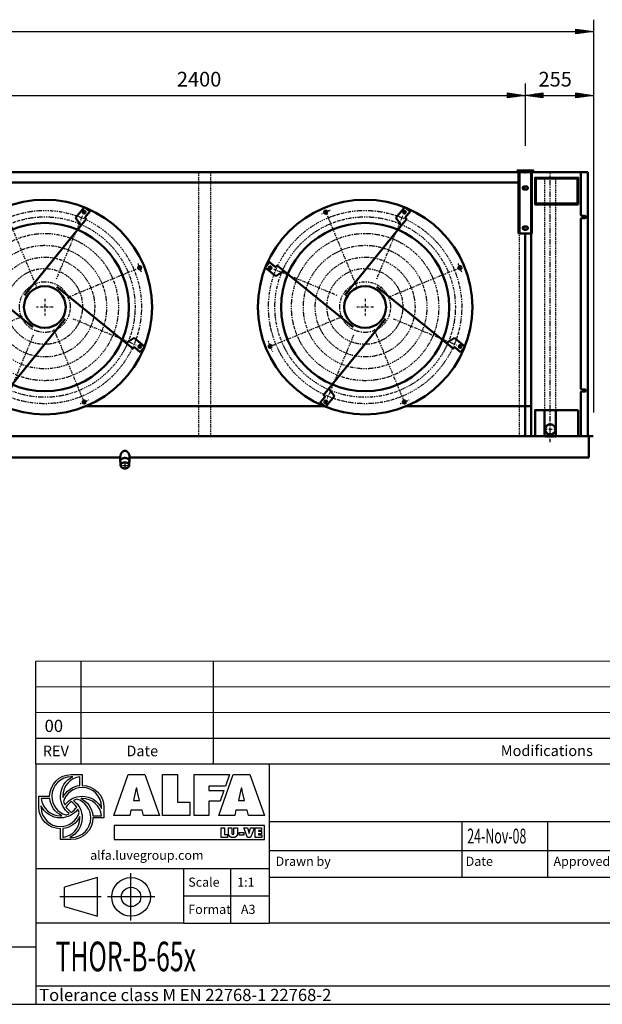
# Model space of a CAD drawing. Extents: x -5467 to 3348, y 74 to 6228.
# Drawn here: x -707 to 1476, y 74 to 3762 of the extents above; entities that cross this region are included whole.
import ezdxf

# ---------------------------------------------------------------- set-up
doc = ezdxf.new("R2010")
doc.units = 0
doc.header["$MEASUREMENT"] = 0
for name, pattern in [('DASHDOT', [8.5, 4, -2, 0.5, -2]), ('HIDDEN', [7, 4, -3]), ('STRICHPUNKT2', [18.5, 10, -4, 0.5, -4])]:
    doc.linetypes.add(name, pattern=pattern)
doc.layers.get('0').update_dxf_attribs({"linetype": 'CONTINUOUS'})
for name, color, linetype in [('APPLE', 7, 'CONTINUOUS'), ('DIM49', 4, 'CONTINUOUS'), ('GEOMETRY', 7, 'CONTINUOUS'), ('LAYER_1', 7, 'CONTINUOUS'), ('LE_HIDDEN1', 3, 'HIDDEN'), ('LE_MIDDLE', 7, 'CONTINUOUS'), ('SLD-0', 7, 'CONTINUOUS'), ('TITLE', 7, 'CONTINUOUS'), ('TXT_ALL', 7, 'CONTINUOUS')]:
    doc.layers.add(name, color=color, linetype=linetype)
doc.layers.add('LE_NORM', color=7, linetype='CONTINUOUS', lineweight=50)
doc.styles.add('MONOTXT', font='monotxt.shx')
doc.styles.add('SLDTEXTSTYLE0', font='TXT', dxfattribs={"width": 0.605})
doc.styles.add('SLDTEXTSTYLE1', font='TXT', dxfattribs={"width": 0.75})
doc.dimstyles.new('DST_0003', dxfattribs={"dimscale": 22, "dimtxt": 2.5, "dimasz": 3.5, "dimexe": 2, "dimexo": 4, "dimgap": 0.09, "dimtad": 1, "dimdec": 1, "dimdsep": 46, "dimtxsty": 'MONOTXT', "dimcen": 0, "dimdle": 0.09, "dimclrd": 4, "dimclre": 4, "dimclrt": 3, "dimadec": 1, "dimazin": 0, "dimtfac": 1, "dimtmove": 2, "dimatfit": 3, "dimfxl": 1, "dimtzin": 0, "dimarcsym": 0})
doc.dimstyles.new('DST_0004', dxfattribs={"dimscale": 22, "dimtxt": 2.5, "dimasz": 3.5, "dimexe": 2, "dimexo": 4, "dimgap": 0.09, "dimtad": 1, "dimdec": 1, "dimdsep": 46, "dimtxsty": 'MONOTXT', "dimcen": 0, "dimdle": 0.09, "dimse1": 1, "dimclrd": 4, "dimclre": 4, "dimclrt": 3, "dimadec": 1, "dimazin": 0, "dimtfac": 1, "dimtmove": 2, "dimatfit": 3, "dimfxl": 1, "dimtzin": 0, "dimarcsym": 0})

# ---------------------------------------------------------------- blocks, each defined once
blk = doc.blocks.new('*D8')
at = {"layer": 'DIM49'}
for p, q in [((-1212.5, 3522.7), (-1212.5, 3289.6)), ((1187.5, 3522.7), (1187.5, 3289.6)), ((-1212.5, 3478.7), (-1146.5, 3487.5)), ((-1146.5, 3469.9), (-1212.5, 3478.7)), ((-1148.7, 3478.7), (-1210.3, 3478.7)), ((-1148.7, 3483.1), (-1177.3, 3483.1)), ((-1148.7, 3474.3), (-1177.3, 3474.3)), ((-1146.5, 3487.5), (-1146.5, 3469.9)), ((-1146.5, 3478.7), (1121.5, 3478.7)), ((1121.5, 3469.9), (1121.5, 3487.5)), ((1121.5, 3487.5), (1187.5, 3478.7)), ((1187.5, 3478.7), (1121.5, 3469.9)), ((1123.7, 3483.1), (1152.3, 3483.1)), ((1123.7, 3478.7), (1185.3, 3478.7)), ((1123.7, 3474.3), (1152.3, 3474.3))]:
    blk.add_line(p, q, dxfattribs=at)
at = {"layer": 'TXT_ALL', "color": 3}
blk.add_text('2400', height=55, dxfattribs=at).set_placement((-117.9, 3511.7))
blk = doc.blocks.new('*D9')
at = {"layer": 'DIM49'}
for p, q in [((1187.5, 3522.7), (1187.5, 3289.6)), ((1442.5, 3522.7), (1442.5, 2290.5)), ((1187.5, 3478.7), (1253.5, 3487.5)), ((1253.5, 3469.9), (1187.5, 3478.7)), ((1251.3, 3478.7), (1189.7, 3478.7)), ((1251.3, 3483.1), (1222.7, 3483.1)), ((1251.3, 3474.3), (1222.7, 3474.3)), ((1253.5, 3487.5), (1253.5, 3469.9)), ((1253.5, 3478.7), (1376.5, 3478.7)), ((1376.5, 3469.9), (1376.5, 3487.5)), ((1376.5, 3487.5), (1442.5, 3478.7)), ((1442.5, 3478.7), (1376.5, 3469.9)), ((1378.7, 3483.1), (1407.3, 3483.1)), ((1378.7, 3478.7), (1440.3, 3478.7)), ((1378.7, 3474.3), (1407.3, 3474.3))]:
    blk.add_line(p, q, dxfattribs=at)
at = {"layer": 'TXT_ALL', "color": 3}
blk.add_text('255', height=55, rotation=0, dxfattribs=at).set_placement((1237.1, 3511.7))
blk = doc.blocks.new('*D10')
at = {"layer": 'DIM49'}
for p, q in [((-5067.5, 3762.1), (-5067.5, 2290.5)), ((1442.5, 3762.1), (1442.5, 2290.5)), ((-5067.5, 3718.1), (-5001.5, 3726.9)), ((-5001.5, 3726.9), (-5001.5, 3709.3)), ((1376.5, 3709.3), (1376.5, 3726.9)), ((1376.5, 3726.9), (1442.5, 3718.1)), ((-5001.5, 3709.3), (-5067.5, 3718.1)), ((-5003.7, 3718.1), (-5065.3, 3718.1)), ((-5003.7, 3722.5), (-5032.3, 3722.5)), ((-5003.7, 3713.7), (-5032.3, 3713.7)), ((-5001.5, 3718.1), (1376.5, 3718.1)), ((1442.5, 3718.1), (1376.5, 3709.3)), ((1378.7, 3722.5), (1407.3, 3722.5)), ((1378.7, 3718.1), (1440.3, 3718.1)), ((1378.7, 3713.7), (1407.3, 3713.7))]:
    blk.add_line(p, q, dxfattribs=at)
at = {"layer": 'TXT_ALL', "color": 3}
blk.add_text('6510', height=55, dxfattribs=at).set_placement((-1917.9, 3751.1))
blk = doc.blocks.new('VENT_630_BLAZEND____00004')
at = {"layer": 'APPLE', "color": 2, "linetype": 'STRICHPUNKT2'}
for p, q in [((-612.54, 2716.56), (-612.54, 2654.56)), ((587.46, 2716.56), (587.46, 2654.56)), ((-581.54, 2685.56), (-643.54, 2685.56)), ((618.46, 2685.56), (556.46, 2685.56))]:
    blk.add_line(p, q, dxfattribs=at)
at = {"layer": 'LE_MIDDLE', "color": 2, "linetype": 'DASHDOT'}
for p, q in [((-757.11, 3034.6), (-645.18, 2764.36)), ((-568.93, 2790.83), (-470.79, 3027.76)), ((-460.13, 3037.06), (-470.3, 3045.47)), ((-461.01, 3046.35), (-469.43, 3036.18)), ((442.89, 3034.6), (437.38, 3047.9)), ((442.89, 3034.6), (554.82, 2764.36)), ((631.07, 2790.83), (729.21, 3027.76)), ((739.87, 3037.06), (729.7, 3045.47)), ((738.99, 3046.35), (730.57, 3036.18)), ((-263.49, 2830.14), (-529.32, 2720.03)), ((-263.49, 2830.14), (-250.19, 2835.65)), ((226.67, 2837.08), (236.84, 2828.67)), ((235.96, 2837.96), (227.55, 2827.79)), ((482.1, 2729.2), (245.26, 2827.31)), ((936.51, 2830.14), (670.68, 2720.03)), ((936.51, 2830.14), (949.81, 2835.65)), ((-688.01, 2746.68), (-675.84, 2736.6)), ((-551.42, 2761.04), (-561.49, 2748.86)), ((511.99, 2746.68), (524.16, 2736.6)), ((648.58, 2761.04), (638.51, 2748.86)), ((-955.83, 2543.36), (-695.75, 2651.09)), ((-673.65, 2610.08), (-663.58, 2622.26)), ((-537.06, 2624.44), (-549.23, 2634.52)), ((-507.54, 2642.07), (-270.33, 2543.81)), ((244.17, 2543.36), (504.25, 2651.09)), ((526.35, 2610.08), (536.42, 2622.26)), ((662.94, 2624.44), (650.77, 2634.52)), ((692.46, 2642.07), (929.67, 2543.81)), ((-470.34, 2342.26), (-578.45, 2603.27)), ((729.66, 2342.26), (621.55, 2603.27)), ((-656.14, 2580.29), (-754.28, 2343.35)), ((543.86, 2580.29), (445.72, 2343.35)), ((-251.74, 2534.04), (-261.91, 2542.45)), ((-261.04, 2533.16), (-252.62, 2543.33)), ((244.17, 2543.36), (225.12, 2535.47)), ((948.26, 2534.04), (938.09, 2542.45)), ((938.96, 2533.16), (947.38, 2543.33)), ((-470.34, 2342.26), (-462.45, 2323.21)), ((435.06, 2334.06), (445.23, 2325.65)), ((435.94, 2324.77), (444.35, 2334.94)), ((729.66, 2342.26), (737.55, 2323.21))]:
    blk.add_line(p, q, dxfattribs=at)
for centre, radius in [((-612.54, 2685.56), 362), ((587.46, 2685.56), 362), ((-612.54, 2685.56), 338.03), ((587.46, 2685.56), 338.03), ((-612.54, 2685.56), 275.77), ((587.46, 2685.56), 275.77), ((-612.54, 2685.56), 231.34), ((587.46, 2685.56), 231.34), ((-612.54, 2685.56), 186.91), ((587.46, 2685.56), 186.91), ((-613.54, 2687.99), 142.09), ((586.46, 2687.99), 142.09), ((-612.54, 2685.56), 95), ((587.46, 2685.56), 95)]:
    blk.add_circle(centre, radius, dxfattribs=at)
for centre, start, end in [((587.46, 2685.56), 112.36865, 115.11428), ((587.46, 2685.56), 109.81344, 112.36865), ((-612.54, 2685.56), 19.81807, 25.14375), ((587.46, 2685.56), 19.81807, 25.14375), ((587.46, 2685.56), -160.76313, -154.26099), ((-612.54, 2685.56), -69.96922, -64.6434), ((587.46, 2685.56), -69.96922, -64.6434)]:
    blk.add_arc(centre, 385, start, end, dxfattribs=at)
at = {"layer": 'LE_NORM'}
for p, q in [((-497.26, 3019.79), (-479.26, 2994.48)), ((702.74, 3019.79), (720.74, 2994.48)), ((253.23, 2800.83), (278.54, 2818.83)), ((-278.3, 2570.28), (-303.61, 2552.29)), ((-238.26, 2537.16), (-278.3, 2570.28)), ((921.7, 2570.28), (896.39, 2552.29)), ((961.74, 2537.16), (921.7, 2570.28)), ((-279.86, 2533.93), (-280.5, 2533.16)), ((-275.64, 2534.33), (-254.83, 2517.12)), ((-254.83, 2517.12), (-238.26, 2537.16)), ((920.14, 2533.93), (919.5, 2533.16)), ((924.36, 2534.33), (945.17, 2517.12)), ((945.17, 2517.12), (961.74, 2537.16)), ((472.19, 2351.33), (454.19, 2376.64))]:
    blk.add_line(p, q, dxfattribs=at)
for points in [[(-461.31, 3022.46), (-444.1, 3043.26), (-464.13, 3059.84), (-497.26, 3019.79)], [(738.69, 3022.46), (755.9, 3043.26), (735.87, 3059.84), (702.74, 3019.79)], [(-688.28, 2730.03), (-457.06, 3015.05), (-460.14, 3017.6), (-460.91, 3018.23)], [(511.72, 2730.03), (742.94, 3015.05), (739.86, 3017.6), (739.09, 3018.23)], [(-657, 2609.81), (-942.02, 2841.04), (-944.57, 2837.95), (-945.21, 2837.18)], [(250.57, 2836.78), (229.76, 2854), (213.19, 2833.96), (253.23, 2800.83)], [(543, 2609.81), (257.98, 2841.04), (255.43, 2837.95), (254.79, 2837.18)], [(-280.5, 2533.16), (-283.05, 2530.08), (-568.07, 2761.31)], [(919.5, 2533.16), (916.95, 2530.08), (631.93, 2761.31)], [(-536.79, 2641.09), (-768.01, 2356.07), (-764.93, 2353.52), (-764.16, 2352.88)], [(663.21, 2641.09), (431.99, 2356.07), (435.07, 2353.52), (435.84, 2352.88)], [(436.24, 2348.66), (419.03, 2327.86), (439.06, 2311.28), (472.19, 2351.33)]]:
    blk.add_lwpolyline(points, dxfattribs=at)
for centre, radius in [((-612.54, 2685.56), 402), ((587.46, 2685.56), 402), ((-465.22, 3041.27), 5.5), ((440.13, 3041.25), 6), ((734.78, 3041.27), 5.5), ((-612.54, 2685.56), 315), ((587.46, 2685.56), 315), ((-256.84, 2832.89), 6), ((231.76, 2832.88), 5.5), ((943.16, 2832.89), 6), ((-612.54, 2685.56), 78.28), ((587.46, 2685.56), 78.28), ((-256.83, 2538.24), 5.5), ((231.77, 2538.23), 6), ((943.17, 2538.24), 5.5), ((-465.2, 2329.87), 6), ((440.15, 2329.85), 5.5), ((734.8, 2329.87), 6)]:
    blk.add_circle(centre, radius, dxfattribs=at)
for centre, start, end in [((-459, 3020.55), 140.4, -129.6), ((741, 3020.55), 140.4, -129.6), ((252.48, 2839.1), -129.6, -39.6), ((-277.55, 2532.02), 50.4, 140.4), ((922.45, 2532.02), 50.4, 140.4), ((433.93, 2350.57), -39.6, 50.4)]:
    blk.add_arc(centre, 3, start, end, dxfattribs=at)
blk = doc.blocks.new('ALFA LU-VE logo')
at = {"layer": 'LAYER_1', "color": 7}
for p, q in [((32.12, 7.07), (32.73, 7.07)), ((32.12, 5.38), (32.12, 7.07)), ((32.73, 7.07), (32.73, 5.92)), ((33.41, 6.07), (33.41, 7.07)), ((33.41, 7.07), (34.02, 7.07)), ((34.02, 7.07), (34.02, 6.13)), ((34.36, 6.13), (34.36, 7.07)), ((34.36, 7.07), (34.97, 7.07)), ((34.97, 7.07), (34.97, 6.07)), ((36.73, 5.38), (36.07, 7.07)), ((36.07, 7.07), (36.72, 7.07)), ((36.72, 7.07), (36.94, 6.3)), ((37.04, 6.3), (37.26, 7.07)), ((37.9, 7.07), (37.25, 5.38)), ((37.26, 7.07), (37.9, 7.07)), ((38.03, 7.07), (39.17, 7.07)), ((38.03, 5.38), (38.03, 7.07)), ((39.17, 7.07), (39.17, 6.61)), ((33.25, 5.38), (32.12, 5.38)), ((32.73, 5.92), (33.25, 5.92)), ((33.25, 5.92), (33.25, 5.38)), ((35.25, 6.24), (36.05, 6.24)), ((35.25, 5.75), (35.25, 6.24)), ((36.05, 5.75), (35.25, 5.75)), ((36.05, 6.24), (36.05, 5.75)), ((37.25, 5.38), (36.73, 5.38)), ((36.98, 6.05), (37, 6.05)), ((39.19, 5.38), (38.03, 5.38)), ((39.17, 6.61), (38.65, 6.61)), ((38.65, 6.61), (38.65, 6.45)), ((38.65, 6.45), (39.12, 6.45)), ((39.12, 6.01), (38.65, 6.01)), ((38.65, 6.01), (38.65, 5.84)), ((38.65, 5.84), (39.19, 5.84)), ((39.12, 6.45), (39.12, 6.01)), ((39.19, 5.84), (39.19, 5.38))]:
    blk.add_line(p, q, dxfattribs=at)
for points in [[(34.19, 5.35), (33.71, 5.35), (33.41, 5.58), (33.41, 6.07)], [(34.02, 6.13), (34.02, 6), (34.02, 5.88), (34.19, 5.88)], [(34.19, 5.88), (34.35, 5.88), (34.36, 6), (34.36, 6.13)], [(34.97, 6.07), (34.97, 5.58), (34.66, 5.35), (34.19, 5.35)], [(36.94, 6.3), (36.96, 6.22), (36.98, 6.14), (36.98, 6.05)], [(37, 6.05), (37, 6.14), (37.01, 6.22), (37.04, 6.3)]]:
    blk.add_open_spline(points, degree=3, dxfattribs=at)
at = {"layer": 'SLD-0', "color": 162}
for p, q in [((6.14, 16.29), (8.02, 16.29)), ((6.38, 15.92), (6.14, 15.92)), ((7.64, 14.39), (7.64, 15.92)), ((0.5, 10.65), (0.5, 12.53)), ((0.5, 12.53), (2.38, 12.53)), ((2.41, 12.16), (0.88, 12.16)), ((0.87, 10.89), (0.88, 10.65)), ((11.78, 10.65), (11.78, 8.77)), ((9.88, 9.15), (11.4, 9.15)), ((11.78, 8.77), (9.9, 8.77)), ((4.26, 5.01), (4.26, 6.89)), ((4.64, 6.91), (4.64, 5.39)), ((5.88, 5.39), (6.14, 5.39)), ((6.14, 5.01), (4.26, 5.01))]:
    blk.add_line(p, q, dxfattribs=at)
at = {"layer": 'SLD-0', "color": 154}
for p, q in [((13.54, 9.2), (16.02, 16.32)), ((16.02, 16.32), (18.88, 16.32)), ((18.88, 16.32), (21.42, 9.2)), ((21.96, 16.32), (24.55, 16.32)), ((21.96, 9.2), (21.96, 16.32)), ((24.55, 16.32), (24.55, 11.48)), ((27.43, 16.32), (33.59, 16.32)), ((27.43, 9.2), (27.43, 16.32)), ((31.76, 9.2), (34.23, 16.32)), ((33.59, 16.32), (32.87, 14.28)), ((34.23, 16.32), (37.1, 16.32)), ((37.1, 16.32), (39.64, 9.2)), ((17.42, 13.95), (16.95, 11.78)), ((17.52, 13.95), (17.42, 13.95)), ((32.87, 14.28), (30.03, 14.28)), ((30.03, 14.28), (30.03, 13.54)), ((35.64, 13.95), (35.17, 11.78)), ((35.74, 13.95), (35.64, 13.95)), ((17.99, 11.78), (17.69, 13.03)), ((30.03, 13.54), (32.61, 13.54)), ((32.61, 13.54), (31.96, 11.69)), ((36.21, 11.78), (35.91, 13.03)), ((16.95, 11.78), (17.99, 11.78)), ((24.55, 11.48), (26.72, 11.48)), ((26.72, 11.48), (26.72, 9.2)), ((31.96, 11.69), (30.03, 11.69)), ((30.03, 11.69), (30.03, 9.2)), ((35.17, 11.78), (36.21, 11.78)), ((16.28, 9.2), (13.54, 9.2)), ((16.49, 10.09), (16.28, 9.2)), ((18.44, 10.09), (16.49, 10.09)), ((18.68, 9.2), (18.44, 10.09)), ((21.42, 9.2), (18.68, 9.2)), ((26.72, 9.2), (21.96, 9.2)), ((30.03, 9.2), (27.43, 9.2)), ((34.5, 9.2), (31.76, 9.2)), ((34.71, 10.09), (34.5, 9.2)), ((36.66, 10.09), (34.71, 10.09)), ((36.9, 9.2), (36.66, 10.09)), ((39.64, 9.2), (36.9, 9.2)), ((39.65, 7.46), (13.55, 7.46)), ((13.55, 7.46), (13.55, 5.02)), ((39.65, 5.02), (39.65, 7.46)), ((13.55, 5.02), (39.65, 5.02))]:
    blk.add_line(p, q, dxfattribs=at)
at = {"layer": 'SLD-0', "color": 162}
for points, degree in [([(2.38, 12.53), (2.38, 14.61), (4.06, 16.29), (6.14, 16.29)], 3), ([(6.14, 15.92), (4.27, 15.92), (2.76, 14.4), (2.76, 12.53)], 3), ([(4.26, 12.53), (4.26, 14.04), (5.11, 15.32), (6.38, 15.92)], 3), ([(7.64, 15.92), (5.95, 15.73), (4.64, 14.27), (4.64, 12.53)], 3), ([(8.02, 16.29), (8.02, 15.56), (8.02, 14.41)], 2), ([(4.64, 12.31), (5.21, 13.44), (6.33, 14.26), (7.64, 14.39)], 3), ([(8.02, 14.04), (6.49, 14.04), (5.19, 13.02), (4.77, 11.62)], 3), ([(8.02, 14.41), (10.1, 14.41), (11.78, 12.73), (11.78, 10.65)], 3), ([(11.4, 10.65), (11.4, 12.52), (9.89, 14.04), (8.02, 14.04)], 3), ([(0.88, 12.16), (1.07, 10.47), (2.52, 9.15), (4.26, 9.15)], 3), ([(4.48, 9.16), (3.34, 9.72), (2.54, 10.84), (2.41, 12.16)], 3), ([(2.76, 12.53), (2.76, 10.99), (3.79, 9.69), (5.2, 9.28)], 3), ([(5.78, 9.51), (4.86, 10.2), (4.26, 11.3), (4.26, 12.53)], 3), ([(4.64, 12.53), (4.64, 12.46), (4.64, 12.38), (4.64, 12.31)], 3), ([(5, 11.02), (5.68, 11.94), (6.78, 12.53), (8.02, 12.53)], 3), ([(7.09, 12.02), (6.88, 11.97), (6.69, 11.89), (6.5, 11.8)], 3), ([(9.52, 8.77), (9.52, 10.31), (8.49, 11.61), (7.09, 12.02)], 3), ([(7.8, 12.16), (8.94, 11.6), (9.75, 10.47), (9.88, 9.15)], 3), ([(8.02, 12.16), (7.95, 12.16), (7.87, 12.16), (7.8, 12.16)], 3), ([(8.02, 12.53), (9.5, 12.53), (10.79, 11.66), (11.4, 10.41)], 3), ([(11.4, 9.15), (11.21, 10.84), (9.76, 12.16), (8.02, 12.16)], 3), ([(4.26, 6.89), (2.18, 6.89), (0.5, 8.58), (0.5, 10.65)], 3), ([(4.26, 8.77), (2.77, 8.77), (1.48, 9.64), (0.87, 10.89)], 3), ([(0.88, 10.65), (0.88, 8.78), (2.39, 7.27), (4.26, 7.27)], 3), ([(7.29, 10.28), (6.61, 9.36), (5.49, 8.77), (4.26, 8.77)], 3), ([(4.77, 11.62), (4.83, 11.41), (4.9, 11.2), (5, 11.02)], 3), ([(6.14, 11.59), (5.78, 11.34), (5.46, 11.03), (5.21, 10.66)], 3), ([(5.21, 10.66), (5.46, 10.29), (5.77, 9.97), (6.14, 9.72)], 3), ([(7.07, 10.65), (6.82, 11.01), (6.51, 11.34), (6.14, 11.59)], 3), ([(6.14, 9.72), (6.51, 9.97), (6.82, 10.28), (7.07, 10.65)], 3), ([(6.5, 11.8), (7.43, 11.11), (8.02, 10.01), (8.02, 8.77)], 3), ([(7.51, 9.71), (7.46, 9.91), (7.38, 10.1), (7.29, 10.28)], 3), ([(11.4, 10.41), (11.41, 10.51), (11.4, 10.65)], 2), ([(4.26, 7.27), (5.8, 7.27), (7.1, 8.3), (7.51, 9.71)], 3), ([(4.26, 9.15), (4.34, 9.15), (4.41, 9.15), (4.48, 9.16)], 3), ([(7.64, 9.01), (7.08, 7.86), (5.96, 7.04), (4.64, 6.91)], 3), ([(4.64, 5.39), (6.33, 5.58), (7.64, 7.03), (7.64, 8.77)], 3), ([(5.2, 9.28), (5.4, 9.34), (5.6, 9.42), (5.78, 9.51)], 3), ([(8.02, 8.77), (8.02, 7.29), (7.12, 6), (5.88, 5.39)], 3), ([(9.9, 8.77), (9.89, 6.7), (8.21, 5.01), (6.14, 5.01)], 3), ([(6.14, 5.39), (8.01, 5.39), (9.52, 6.9), (9.52, 8.77)], 3), ([(7.64, 8.77), (7.64, 8.85), (7.65, 8.93), (7.64, 9.01)], 3)]:
    blk.add_open_spline(points, degree=degree, dxfattribs=at)
at = {"layer": 'SLD-0', "color": 154}
for points in [[(17.69, 13.03), (17.61, 13.34), (17.57, 13.65), (17.52, 13.95)], [(35.91, 13.03), (35.83, 13.34), (35.78, 13.65), (35.74, 13.95)]]:
    blk.add_open_spline(points, degree=3, dxfattribs=at)
at = {"layer": 'TITLE', "insert": (9.41, 3.09), "char_height": 1.5875, "attachment_point": 1, "style": 'SLDTEXTSTYLE0'}
blk.add_mtext('alfa.luvegroup.com', dxfattribs=at)
blk = doc.blocks.new('A$C3E8D0E3B')
at = {"color": 7, "linetype": 'Continuous', "lineweight": 0}
for p, q in [((223.31, 59.51), (408.31, 59.51)), ((223.31, 55.06), (408.31, 55.06)), ((223.31, 50.61), (408.31, 50.61))]:
    blk.add_line(p, q, dxfattribs=at)
at = {"layer": 'GEOMETRY', "color": 7}
for p, q in [((223.31, 46.16), (223.31, 59.51)), ((231.13, 41.71), (231.13, 59.51)), ((254.15, 41.71), (254.15, 59.51)), ((223.31, 41.71), (223.31, 46.16)), ((223.31, 46.16), (408.31, 46.16)), ((223.31, 41.71), (408.31, 41.71)), ((223.31, 41.71), (235.77, 41.71)), ((235.77, 41.71), (252.27, 41.71)), ((376.29, 14.09), (263.81, 14.09)), ((0, 9.97), (223.31, 9.97))]:
    blk.add_line(p, q, dxfattribs=at)
at = {"layer": 'TITLE', "color": 7, "linetype": 'Continuous'}
for p, q in [((223.31, 41.71), (408.31, 41.71)), ((223.31, 41.71), (223.31, 0)), ((263.81, 31.71), (408.31, 31.71)), ((263.81, 26.71), (408.31, 26.71)), ((239.8, 14.53), (239.8, 22.74)), ((233.97, 22), (228.26, 20.31)), ((233.97, 15.27), (233.97, 22)), ((228.26, 16.95), (228.26, 20.31)), ((234.62, 18.63), (227.47, 18.63)), ((243.93, 18.63), (235.71, 18.63)), ((228.26, 16.95), (233.97, 15.27)), ((0, 0), (408.31, 0)), ((223.31, 0), (408.31, 0))]:
    blk.add_line(p, q, dxfattribs=at)
at = {"layer": 'TITLE', "color": 7}
for p, q in [((223.31, 41.71), (263.81, 41.71)), ((223.31, 41.71), (223.31, 26.89)), ((223.31, 41.71), (408.31, 41.71)), ((263.81, 41.71), (263.81, 23.57)), ((297.2, 31.71), (297.2, 22.08)), ((312.11, 31.71), (312.11, 22.08)), ((223.31, 23.57), (263.81, 23.57)), ((248.89, 23.57), (263.81, 23.57)), ((248.89, 23.57), (248.89, 14.09)), ((257.14, 14.09), (257.14, 23.57)), ((263.81, 23.57), (263.81, 14.09)), ((263.81, 22.08), (408.31, 22.08)), ((248.89, 18.83), (263.81, 18.83)), ((248.89, 14.09), (223.31, 14.09)), ((248.89, 14.09), (263.81, 14.09)), ((376.28, 3.14), (223.31, 3.14))]:
    blk.add_line(p, q, dxfattribs=at)
at = {"layer": 'TITLE', "color": 7, "linetype": 'Continuous'}
for radius in [3.36, 1.68]:
    blk.add_circle((239.82, 18.63), radius, dxfattribs=at)
at = {"layer": 'GEOMETRY'}
blk.add_blockref('ALFA LU-VE logo', (223.31, 23.57), dxfattribs=at)
at = {"layer": 'GEOMETRY', "color": 7, "style": 'SLDTEXTSTYLE1'}
for s, insert, char_height, attachment_point in [('00', (226.41, 49.37), 2.117, 2), ('REV', (226.76, 44.89), 1.852, 2), ('Date', (241.76, 44.89), 1.852, 2), ('Modifications', (303.98, 44.93), 1.8521, 1)]:
    blk.add_mtext(s, dxfattribs=dict(at, insert=insert, char_height=char_height, attachment_point=attachment_point))
at = {"layer": 'TITLE', "color": 7, "attachment_point": 1, "style": 'SLDTEXTSTYLE1'}
for s, insert, char_height in [('Drawn by', (264.91, 25.61), 1.587), ('Approved by', (313.13, 25.61), 1.5875), ('Date', (297.89, 25.61), 1.587), ('Scale', (249.75, 21.99), 1.587), ('1:1', (258.24, 21.99), 1.587), ('Format', (249.75, 17.27), 1.587), ('A3', (258.88, 17.27), 1.587), ('Tolerance class M EN 22768-1 22768-2', (223.87, 2.68), 2.1167)]:
    blk.add_mtext(s, dxfattribs=dict(at, insert=insert, char_height=char_height))
blk = doc.blocks.new('TOP_________________00003')
at = {"layer": 'APPLE', "color": 2, "linetype": 'STRICHPUNKT2'}
blk.add_line((1305.56, 2227.47), (1256.56, 2227.47), dxfattribs=at)
at = {"layer": 'LE_HIDDEN1'}
for p, q in [((-35.04, 2202.47), (-35.04, 3191.47)), ((9.96, 2202.47), (9.96, 3191.47)), ((1260.06, 3171.97), (1260.06, 2299.97)), ((1260.06, 3171.97), (1302.06, 3171.97)), ((1302.06, 2299.97), (1302.06, 3171.97)), ((1164.96, 2961.77), (1164.96, 2202.47)), ((1260.06, 2202.47), (1260.06, 2197.97)), ((1302.06, 2197.97), (1260.06, 2197.97)), ((1302.06, 2197.97), (1302.06, 2202.47))]:
    blk.add_line(p, q, dxfattribs=at)
blk.add_circle((1281.06, 2227.47), 17.5, dxfattribs=at)
at = {"layer": 'LE_MIDDLE', "color": 2, "linetype": 'DASHDOT'}
for p, q in [((1187.46, 3185.97), (1187.46, 3201.57)), ((1281.06, 2179.97), (1281.06, 3191.97)), ((1187.46, 3123.67), (1187.46, 3139.27)), ((1176.16, 3131.47), (1198.76, 3131.47)), ((1187.46, 2973.67), (1187.46, 2989.27)), ((1176.16, 2981.47), (1198.76, 2981.47)), ((1281.06, 2202.47), (1281.06, 2217.47)), ((-312.54, 2105.45), (-312.54, 2079.31)), ((-330.64, 2092.42), (-293.99, 2092.42))]:
    blk.add_line(p, q, dxfattribs=at)
at = {"layer": 'LE_NORM'}
for p, q in [((1157.46, 3191.47), (1157.46, 3197.47)), ((1165.46, 2961.77), (1165.46, 3191.47)), ((1209.46, 2961.77), (1209.46, 3191.47)), ((1212.46, 2961.77), (1212.46, 3191.47)), ((1395.46, 3029.69), (1395.46, 3191.47)), ((1421.46, 3191.47), (1421.46, 2202.47)), ((-1187.54, 3151.97), (1162.46, 3151.97)), ((1183.46, 3137.47), (1191.46, 3137.47)), ((1183.46, 3125.47), (1191.46, 3125.47)), ((1398.18, 3026.97), (1395.46, 3029.69)), ((1398.18, 3026.97), (1410.96, 3026.97)), ((1183.46, 2987.47), (1191.46, 2987.47)), ((1183.46, 2975.47), (1191.46, 2975.47)), ((1187.46, 2961.77), (1187.46, 2202.47)), ((1209.96, 2961.77), (1209.96, 2202.47)), ((1398.18, 2376.97), (1395.46, 2379.69)), ((1398.18, 2376.97), (1410.96, 2376.97)), ((-355.91, 2314.74), (-457.31, 2314.74)), ((432.24, 2314.74), (-457.31, 2314.74)), ((1260.06, 2299.97), (1260.06, 2202.47)), ((1385.96, 2202.47), (1385.96, 2299.97)), ((1425.46, 2122.47), (1425.46, 2202.47)), ((-328.59, 2107.97), (-328.59, 2092.42)), ((-296.42, 2092.42), (-296.49, 2107.97)), ((-295.04, 2122.47), (-294.97, 2107.97)), ((-294.98, 2122.47), (1425.46, 2122.47))]:
    blk.add_line(p, q, dxfattribs=at)
for points in [[(1421.46, 3191.47), (1187.46, 3191.47), (-5046.54, 3191.47), (-5046.54, 2202.47)], [(1157.46, 3197.47), (1217.46, 3197.47), (1217.46, 3191.47)], [(1212.46, 2961.77), (1162.46, 2961.77), (1162.46, 3191.47)], [(1226.96, 3166.97), (1303.96, 3166.97), (1303.96, 3169.97), (1223.96, 3169.97), (1223.96, 3122.47), (1226.96, 3122.47), (1226.96, 3166.97)], [(1305.96, 3166.97), (1382.96, 3166.97), (1382.96, 3122.47), (1385.96, 3122.47), (1385.96, 3169.97), (1305.96, 3169.97), (1305.96, 3166.97)], [(1223.96, 3120.47), (1223.96, 3069.97), (1303.96, 3069.97), (1303.96, 3072.97), (1226.96, 3072.97), (1226.96, 3120.47), (1223.96, 3120.47)], [(1385.96, 3069.97), (1385.96, 3120.47), (1382.96, 3120.47), (1382.96, 3072.97), (1305.96, 3072.97), (1305.96, 3069.97), (1385.96, 3069.97)], [(1395.46, 2379.69), (1395.46, 3016.25), (1398.18, 3018.97), (1410.96, 3018.97)], [(1395.46, 2202.47), (1395.46, 2366.25), (1398.18, 2368.97), (1410.96, 2368.97)], [(1209.96, 2314.74), (844.09, 2314.74), (742.69, 2314.74)], [(1385.96, 2299.97), (1223.96, 2299.97), (1223.96, 2202.47)], [(1302.06, 2202.47), (1302.06, 2299.97)], [(1442.46, 2202.47), (687.46, 2202.47), (-5067.54, 2202.47)], [(-330.04, 2122.47), (-330.03, 2122.71), (-330.03, 2122.95), (-330.03, 2123.19), (-330.02, 2123.43), (-330.01, 2123.67), (-330, 2123.91), (-329.98, 2124.15), (-329.97, 2124.39), (-329.95, 2124.63), (-329.9, 2125.1), (-329.86, 2125.58), (-329.8, 2126.05), (-329.75, 2126.52), (-329.68, 2127), (-329.61, 2127.47), (-329.54, 2127.94), (-329.46, 2128.41), (-329.37, 2128.88), (-329.28, 2129.33), (-329.18, 2129.79), (-329.08, 2130.24), (-328.97, 2130.69), (-328.85, 2131.14), (-328.73, 2131.59), (-328.6, 2132.04), (-328.47, 2132.48), (-328.32, 2132.93), (-328.18, 2133.35), (-328.03, 2133.77), (-327.87, 2134.19), (-327.71, 2134.61), (-327.54, 2135.02), (-327.36, 2135.44), (-327.18, 2135.85), (-326.99, 2136.25), (-326.79, 2136.66), (-326.6, 2137.04), (-326.4, 2137.41), (-326.2, 2137.79), (-325.99, 2138.16), (-325.77, 2138.52), (-325.54, 2138.88), (-325.31, 2139.24), (-325.08, 2139.6), (-324.83, 2139.95), (-324.6, 2140.27), (-324.35, 2140.6), (-324.11, 2140.91), (-323.85, 2141.22), (-323.59, 2141.53), (-323.33, 2141.83), (-323.06, 2142.13), (-322.78, 2142.42), (-322.5, 2142.7), (-322.23, 2142.97), (-321.95, 2143.22), (-321.67, 2143.47), (-321.38, 2143.72), (-321.09, 2143.96), (-320.79, 2144.19), (-320.49, 2144.41), (-320.18, 2144.63), (-319.87, 2144.84), (-319.56, 2145.03), (-319.26, 2145.22), (-318.95, 2145.4), (-318.64, 2145.57), (-318.32, 2145.73), (-318, 2145.88), (-317.68, 2146.03), (-317.35, 2146.17), (-317.02, 2146.3), (-316.7, 2146.41), (-316.37, 2146.52), (-316.05, 2146.62), (-315.72, 2146.71), (-315.39, 2146.79), (-315.05, 2146.87), (-314.72, 2146.93), (-314.38, 2146.99), (-314.04, 2147.03), (-313.71, 2147.07), (-313.37, 2147.1), (-313.04, 2147.13), (-312.7, 2147.14), (-312.36, 2147.15), (-312.02, 2147.16), (-311.68, 2147.15), (-311.34, 2147.14), (-311, 2147.12)], [(-311, 2147.12), (-310.67, 2147.06), (-310.34, 2146.99), (-310, 2146.91), (-309.67, 2146.83), (-309.34, 2146.74), (-309.01, 2146.65), (-308.67, 2146.54), (-308.34, 2146.44), (-308.01, 2146.33), (-307.67, 2146.2), (-307.34, 2146.07), (-307.01, 2145.93), (-306.68, 2145.78), (-306.36, 2145.62), (-306.04, 2145.45), (-305.73, 2145.27), (-305.42, 2145.08), (-305.12, 2144.89), (-304.81, 2144.67), (-304.5, 2144.45), (-304.19, 2144.23), (-303.89, 2143.99), (-303.6, 2143.75), (-303.31, 2143.5), (-303.03, 2143.25), (-302.75, 2142.99), (-302.48, 2142.73), (-302.2, 2142.44), (-301.92, 2142.14), (-301.65, 2141.84), (-301.38, 2141.54), (-301.12, 2141.23), (-300.87, 2140.92), (-300.62, 2140.6), (-300.38, 2140.28), (-300.15, 2139.95), (-299.9, 2139.6), (-299.67, 2139.24), (-299.44, 2138.88), (-299.21, 2138.52), (-299, 2138.15), (-298.78, 2137.78), (-298.58, 2137.41), (-298.38, 2137.03), (-298.19, 2136.64), (-297.99, 2136.24), (-297.81, 2135.83), (-297.62, 2135.42), (-297.45, 2135.01), (-297.28, 2134.6), (-297.12, 2134.18), (-296.96, 2133.76), (-296.81, 2133.34), (-296.67, 2132.91), (-296.53, 2132.47), (-296.39, 2132.02), (-296.26, 2131.58), (-296.14, 2131.13), (-296.03, 2130.68), (-295.92, 2130.23), (-295.81, 2129.78), (-295.72, 2129.32), (-295.63, 2128.86), (-295.54, 2128.4), (-295.47, 2127.93), (-295.39, 2127.46), (-295.33, 2126.99), (-295.27, 2126.52), (-295.22, 2126.04), (-295.17, 2125.57), (-295.13, 2125.1), (-295.1, 2124.62), (-295.09, 2124.38), (-295.08, 2124.15), (-295.06, 2123.91), (-295.06, 2123.67), (-295.05, 2123.43), (-295.04, 2123.19), (-295.04, 2122.95), (-295.04, 2122.71), (-295.04, 2122.47)], [(-3295.04, 2122.47), (-330.04, 2122.47), (-330.04, 2107.97)], [(-328.59, 2103.04), (-328.7, 2103.22), (-328.8, 2103.41), (-328.9, 2103.6), (-329, 2103.79), (-329.09, 2103.98), (-329.17, 2104.18), (-329.26, 2104.37), (-329.33, 2104.57), (-329.41, 2104.78), (-329.48, 2105.01), (-329.56, 2105.24), (-329.62, 2105.48), (-329.68, 2105.72), (-329.74, 2105.95), (-329.79, 2106.19), (-329.83, 2106.43), (-329.87, 2106.67), (-329.9, 2106.91), (-329.93, 2107.14), (-329.95, 2107.38), (-329.97, 2107.62), (-329.98, 2107.86), (-329.99, 2108.1), (-329.99, 2108.34), (-329.99, 2108.58), (-329.98, 2108.82), (-329.97, 2109.06)], [(-329.97, 2109.06), (-329.92, 2109.29), (-329.87, 2109.53), (-329.81, 2109.76), (-329.75, 2110), (-329.69, 2110.23), (-329.62, 2110.46), (-329.55, 2110.69), (-329.47, 2110.92), (-329.38, 2111.14), (-329.29, 2111.38), (-329.19, 2111.61), (-329.09, 2111.84), (-328.98, 2112.07), (-328.87, 2112.29), (-328.75, 2112.51), (-328.62, 2112.73), (-328.49, 2112.94), (-328.35, 2113.16), (-328.2, 2113.38), (-328.05, 2113.6), (-327.89, 2113.81), (-327.73, 2114.02), (-327.56, 2114.23), (-327.39, 2114.43), (-327.21, 2114.63), (-327.03, 2114.83), (-326.84, 2115.02), (-326.64, 2115.22), (-326.43, 2115.41), (-326.23, 2115.61), (-326.01, 2115.79), (-325.8, 2115.98), (-325.58, 2116.16), (-325.35, 2116.33), (-325.12, 2116.5), (-324.89, 2116.67), (-324.65, 2116.84), (-324.4, 2117.01), (-324.14, 2117.17), (-323.89, 2117.33), (-323.63, 2117.48), (-323.37, 2117.63), (-323.1, 2117.78), (-322.83, 2117.92), (-322.57, 2118.06), (-322.28, 2118.2), (-321.99, 2118.33), (-321.7, 2118.46), (-321.41, 2118.58), (-321.12, 2118.7), (-320.82, 2118.82), (-320.53, 2118.93), (-320.23, 2119.04), (-319.93, 2119.14), (-319.61, 2119.24), (-319.3, 2119.33), (-318.98, 2119.43), (-318.67, 2119.51), (-318.35, 2119.6), (-318.03, 2119.67), (-317.71, 2119.75), (-317.39, 2119.81), (-317.06, 2119.88), (-316.73, 2119.94), (-316.4, 2119.99), (-316.07, 2120.05), (-315.74, 2120.09), (-315.4, 2120.13), (-315.07, 2120.17), (-314.73, 2120.2), (-314.4, 2120.23), (-314.06, 2120.25), (-313.72, 2120.27), (-313.38, 2120.29), (-313.04, 2120.3), (-312.7, 2120.3), (-312.37, 2120.3), (-312.03, 2120.3), (-311.69, 2120.29), (-311.35, 2120.27), (-311.01, 2120.25), (-310.67, 2120.23), (-310.34, 2120.2), (-310, 2120.17), (-309.67, 2120.13), (-309.34, 2120.09), (-309, 2120.05), (-308.67, 2119.99), (-308.34, 2119.94), (-308.01, 2119.88), (-307.68, 2119.81), (-307.36, 2119.75), (-307.04, 2119.67), (-306.72, 2119.6), (-306.4, 2119.51), (-306.09, 2119.43), (-305.77, 2119.33), (-305.46, 2119.24), (-305.14, 2119.14), (-304.84, 2119.04), (-304.54, 2118.93), (-304.25, 2118.82), (-303.95, 2118.7), (-303.66, 2118.58), (-303.37, 2118.46), (-303.08, 2118.33), (-302.79, 2118.2), (-302.51, 2118.06), (-302.24, 2117.92), (-301.97, 2117.78), (-301.71, 2117.63), (-301.44, 2117.48), (-301.19, 2117.33), (-300.93, 2117.17), (-300.68, 2117.01), (-300.43, 2116.84), (-300.18, 2116.67), (-299.95, 2116.5), (-299.72, 2116.33), (-299.5, 2116.16), (-299.28, 2115.98), (-299.06, 2115.79), (-298.85, 2115.61), (-298.64, 2115.41), (-298.43, 2115.22), (-298.23, 2115.02), (-298.04, 2114.83), (-297.86, 2114.63), (-297.68, 2114.43), (-297.51, 2114.23), (-297.34, 2114.02), (-297.18, 2113.81), (-297.02, 2113.6), (-296.87, 2113.38), (-296.72, 2113.16), (-296.58, 2112.94), (-296.45, 2112.73), (-296.32, 2112.51), (-296.2, 2112.29), (-296.08, 2112.07), (-295.97, 2111.85), (-295.86, 2111.62), (-295.76, 2111.39), (-295.66, 2111.16), (-295.57, 2110.94), (-295.49, 2110.71), (-295.41, 2110.48), (-295.34, 2110.25), (-295.28, 2110.01), (-295.23, 2109.78), (-295.18, 2109.54), (-295.14, 2109.3), (-295.1, 2109.06), (-295.08, 2108.82), (-295.06, 2108.58), (-295.04, 2108.33), (-295.04, 2108.09), (-295.04, 2107.85), (-295.04, 2107.61), (-295.06, 2107.37), (-295.08, 2107.13), (-295.1, 2106.89), (-295.14, 2106.65), (-295.18, 2106.41), (-295.22, 2106.17), (-295.28, 2105.93), (-295.34, 2105.69), (-295.4, 2105.46), (-295.47, 2105.22), (-295.55, 2104.99), (-295.64, 2104.76), (-295.71, 2104.56), (-295.8, 2104.36), (-295.88, 2104.17), (-295.97, 2103.98), (-296.07, 2103.78), (-296.17, 2103.6), (-296.27, 2103.41), (-296.38, 2103.22), (-296.49, 2103.04)], [(-328.46, 2093.4), (-328.43, 2093.62), (-328.4, 2093.83), (-328.36, 2094.05), (-328.31, 2094.27), (-328.26, 2094.48), (-328.2, 2094.69), (-328.13, 2094.91), (-328.06, 2095.12), (-327.99, 2095.32), (-327.9, 2095.54), (-327.81, 2095.75), (-327.72, 2095.96), (-327.62, 2096.17), (-327.51, 2096.38), (-327.4, 2096.58), (-327.29, 2096.78), (-327.17, 2096.98), (-327.04, 2097.17), (-326.91, 2097.37), (-326.76, 2097.57), (-326.62, 2097.77), (-326.47, 2097.96), (-326.31, 2098.15), (-326.16, 2098.34), (-325.99, 2098.52), (-325.83, 2098.7), (-325.66, 2098.88), (-325.47, 2099.06), (-325.28, 2099.24), (-325.09, 2099.42), (-324.9, 2099.59), (-324.7, 2099.76), (-324.5, 2099.92), (-324.29, 2100.08), (-324.08, 2100.24), (-323.87, 2100.39), (-323.64, 2100.55), (-323.41, 2100.7), (-323.18, 2100.85), (-322.95, 2101), (-322.71, 2101.14), (-322.47, 2101.28), (-322.23, 2101.41), (-321.98, 2101.54), (-321.73, 2101.67), (-321.47, 2101.79), (-321.21, 2101.91), (-320.94, 2102.03), (-320.68, 2102.15), (-320.41, 2102.26), (-320.14, 2102.36), (-319.87, 2102.47), (-319.59, 2102.56), (-319.32, 2102.66), (-319.03, 2102.75), (-318.74, 2102.84), (-318.45, 2102.92), (-318.16, 2103), (-317.87, 2103.08), (-317.57, 2103.15), (-317.28, 2103.21), (-316.99, 2103.28), (-316.69, 2103.34), (-316.38, 2103.39), (-316.08, 2103.44), (-315.78, 2103.49), (-315.47, 2103.53), (-315.16, 2103.57), (-314.86, 2103.6), (-314.55, 2103.63), (-314.24, 2103.66), (-313.93, 2103.68), (-313.62, 2103.7), (-313.31, 2103.71), (-313, 2103.72), (-312.69, 2103.72), (-312.38, 2103.72), (-312.07, 2103.72), (-311.76, 2103.71), (-311.45, 2103.7), (-311.14, 2103.68), (-310.83, 2103.66), (-310.52, 2103.63), (-310.21, 2103.6), (-309.91, 2103.57), (-309.6, 2103.53), (-309.3, 2103.49), (-308.99, 2103.44), (-308.69, 2103.39), (-308.38, 2103.34), (-308.09, 2103.28), (-307.79, 2103.21), (-307.5, 2103.15), (-307.2, 2103.08), (-306.91, 2103), (-306.62, 2102.92), (-306.33, 2102.84), (-306.04, 2102.75), (-305.76, 2102.66), (-305.48, 2102.56), (-305.21, 2102.47), (-304.93, 2102.36), (-304.66, 2102.26), (-304.39, 2102.15), (-304.13, 2102.03), (-303.86, 2101.91), (-303.6, 2101.79), (-303.34, 2101.67), (-303.09, 2101.54), (-302.84, 2101.41), (-302.6, 2101.28), (-302.36, 2101.14), (-302.13, 2101), (-301.89, 2100.85), (-301.66, 2100.7), (-301.43, 2100.55), (-301.2, 2100.39), (-300.99, 2100.24), (-300.78, 2100.08), (-300.58, 2099.92), (-300.37, 2099.76), (-300.18, 2099.59), (-299.98, 2099.42), (-299.79, 2099.24), (-299.6, 2099.06), (-299.41, 2098.88), (-299.24, 2098.7), (-299.08, 2098.52), (-298.91, 2098.34), (-298.76, 2098.15), (-298.6, 2097.96), (-298.45, 2097.77), (-298.31, 2097.57), (-298.17, 2097.37), (-298.03, 2097.17), (-297.9, 2096.98), (-297.78, 2096.78), (-297.66, 2096.58), (-297.55, 2096.38), (-297.44, 2096.18), (-297.34, 2095.97), (-297.24, 2095.76), (-297.15, 2095.55), (-297.06, 2095.34), (-296.97, 2095.13), (-296.9, 2094.93), (-296.83, 2094.72), (-296.77, 2094.5), (-296.71, 2094.29), (-296.66, 2094.07), (-296.62, 2093.85), (-296.58, 2093.63), (-296.55, 2093.41), (-296.52, 2093.19), (-296.5, 2092.97), (-296.49, 2092.75), (-296.49, 2092.53), (-296.49, 2092.31), (-296.49, 2092.09), (-296.5, 2091.87), (-296.52, 2091.65), (-296.55, 2091.42), (-296.58, 2091.2), (-296.62, 2090.98), (-296.66, 2090.76), (-296.71, 2090.54), (-296.76, 2090.32), (-296.82, 2090.11), (-296.89, 2089.89), (-296.96, 2089.68), (-297.04, 2089.47), (-297.12, 2089.25), (-297.21, 2089.04), (-297.31, 2088.83), (-297.41, 2088.62), (-297.52, 2088.41), (-297.63, 2088.21), (-297.75, 2088), (-297.87, 2087.81), (-298, 2087.61), (-298.14, 2087.4), (-298.28, 2087.2), (-298.43, 2087.01), (-298.58, 2086.81), (-298.74, 2086.62), (-298.9, 2086.44), (-299.06, 2086.25), (-299.23, 2086.07), (-299.4, 2085.9), (-299.59, 2085.71), (-299.78, 2085.53), (-299.97, 2085.36), (-300.17, 2085.18), (-300.37, 2085.02), (-300.57, 2084.85), (-300.78, 2084.69), (-300.99, 2084.54), (-301.2, 2084.38), (-301.43, 2084.23), (-301.66, 2084.07), (-301.89, 2083.92), (-302.13, 2083.78), (-302.37, 2083.64), (-302.61, 2083.5), (-302.85, 2083.37), (-303.1, 2083.24), (-303.34, 2083.11), (-303.61, 2082.99), (-303.87, 2082.87), (-304.14, 2082.75), (-304.4, 2082.63), (-304.67, 2082.52), (-304.94, 2082.42), (-305.21, 2082.32), (-305.49, 2082.22), (-305.76, 2082.13), (-306.05, 2082.04), (-306.34, 2081.95), (-306.63, 2081.87), (-306.92, 2081.79), (-307.21, 2081.71), (-307.5, 2081.64), (-307.8, 2081.57), (-308.09, 2081.51), (-308.39, 2081.45), (-308.69, 2081.4), (-309, 2081.35), (-309.3, 2081.3), (-309.61, 2081.26), (-309.91, 2081.22), (-310.22, 2081.19), (-310.52, 2081.16), (-310.83, 2081.13), (-311.14, 2081.11), (-311.45, 2081.09), (-311.76, 2081.08), (-312.07, 2081.07), (-312.38, 2081.07), (-312.69, 2081.07), (-313, 2081.07), (-313.31, 2081.08), (-313.62, 2081.09), (-313.93, 2081.11), (-314.24, 2081.13), (-314.55, 2081.16), (-314.85, 2081.19), (-315.16, 2081.22), (-315.46, 2081.26), (-315.77, 2081.3), (-316.07, 2081.35), (-316.38, 2081.4), (-316.68, 2081.45), (-316.98, 2081.51), (-317.27, 2081.57), (-317.57, 2081.64), (-317.86, 2081.71), (-318.15, 2081.79), (-318.44, 2081.87), (-318.73, 2081.95), (-319.02, 2082.04), (-319.31, 2082.13), (-319.58, 2082.22), (-319.86, 2082.32), (-320.13, 2082.42), (-320.4, 2082.52), (-320.67, 2082.63), (-320.94, 2082.75), (-321.2, 2082.87), (-321.47, 2082.99), (-321.73, 2083.11), (-321.98, 2083.24), (-322.22, 2083.37), (-322.46, 2083.5), (-322.7, 2083.64), (-322.94, 2083.78), (-323.18, 2083.92), (-323.41, 2084.07), (-323.64, 2084.23), (-323.87, 2084.38), (-324.08, 2084.54), (-324.29, 2084.69), (-324.5, 2084.85), (-324.7, 2085.02), (-324.9, 2085.18), (-325.1, 2085.36), (-325.29, 2085.53), (-325.48, 2085.71), (-325.67, 2085.9), (-325.84, 2086.07), (-326.01, 2086.25), (-326.18, 2086.44), (-326.34, 2086.62), (-326.49, 2086.81), (-326.64, 2087.01), (-326.79, 2087.2), (-326.93, 2087.4), (-327.07, 2087.61), (-327.2, 2087.81), (-327.32, 2088), (-327.44, 2088.21), (-327.55, 2088.41), (-327.65, 2088.62), (-327.75, 2088.83), (-327.84, 2089.05), (-327.93, 2089.26), (-328.01, 2089.49), (-328.08, 2089.7), (-328.14, 2089.91), (-328.21, 2090.13), (-328.26, 2090.35), (-328.31, 2090.56), (-328.36, 2090.78), (-328.4, 2091), (-328.43, 2091.22), (-328.46, 2091.44), (-328.49, 2091.66), (-328.51, 2091.87), (-328.52, 2092.09), (-328.52, 2092.31), (-328.52, 2092.53), (-328.52, 2092.74), (-328.51, 2092.96), (-328.49, 2093.18), (-328.46, 2093.4)]]:
    blk.add_lwpolyline(points, dxfattribs=at)
blk.add_circle((1281.06, 2227.47), 19.5, dxfattribs=at)
for centre, radius, start, end in [((1183.46, 3131.47), 6, 90, -90), ((1191.46, 3131.47), 6, -90, 90), ((1410.96, 3022.97), 4, -90, 90), ((1183.46, 2981.47), 6, 90, -90), ((1191.46, 2981.47), 6, -90, 90), ((1410.96, 2372.97), 4, -90, 90)]:
    blk.add_arc(centre, radius, start, end, dxfattribs=at)
blk.add_blockref('VENT_630_BLAZEND____00004', (0, 0))
at = {"layer": 'DIM49'}
for base, p1, p2, dimstyle, picture, middle in [((-5067.54, 3718.05), (-5067.54, 2202.47), (1442.46, 2202.47), 'DST_0003', '*D10', (-1812.54, 3778.55)), ((-1212.54, 3478.71), (-1212.54, 3201.57), (1187.46, 3201.57), 'DST_0004', '*D8', (-12.54, 3539.21)), ((1187.46, 3478.71), (1187.46, 3201.57), (1442.46, 2202.47), 'DST_0004', '*D9', (1314.96, 3539.21))]:
    dim = blk.add_linear_dim(base=base, p1=p1, p2=p2, dimstyle=dimstyle, dxfattribs=at)
    dim.commit()
    dim.dimension.update_dxf_attribs({"geometry": picture, "text_midpoint": middle, "dimtype": 128})

msp = doc.modelspace()

# ---------------------------------------------------------------- block references
at = {"xscale": 21.58875, "yscale": 21.58875, "zscale": 21.58875}
msp.add_blockref('A$C3E8D0E3B', (-5466.8, 73.8), dxfattribs=at)
msp.add_blockref('TOP_________________00003', (0, 0))

# ---------------------------------------------------------------- texts
at = {"layer": 'TXT_ALL', "width": 0.613}
for s, height, p in [('24-Nov-08', 55.55, (970.2, 676.3)), ('THOR-B-65x', 111.1, (-572.5, 197.4))]:
    msp.add_text(s, height=height, dxfattribs=at).set_placement(p)

doc.saveas('drawing.dxf')
